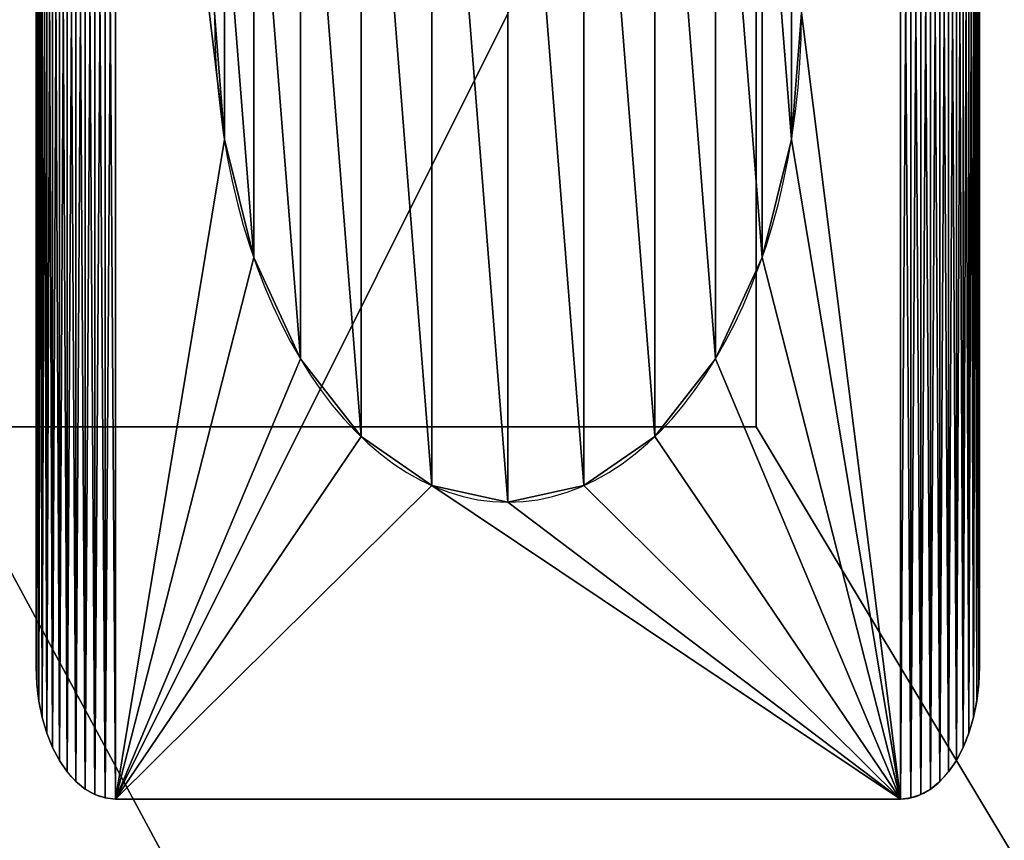
# Model space of a CAD drawing. Extents: x 17580.8 to 17634.8, y 2740.4 to 2830.4.
# Drawn here: x 17627.6 to 17630.3, y 2748 to 2750.2 of the extents above; entities that cross this region are included whole.
import ezdxf

# ---------------------------------------------------------------- set-up
doc = ezdxf.new("R2010")
doc.units = 0
doc.layers.get('0').update_dxf_attribs({"color": 13, "linetype": 'CONTINUOUS'})

# ---------------------------------------------------------------- blocks, each defined once
blk = doc.blocks.new('COMPONENTE_2')
for p, q in [((819.3, 819.3, 30), (819.3, 80.7, 30)), ((819.3, 819.3), (819.3, 80.7)), ((819.3, 80.7), (80.7, 80.7)), ((93.293, 80.7, 30), (819.3, 80.7, 30)), ((819.3, 80.7, 30), (819.3, 80.7))]:
    blk.add_line(p, q)
mesh = blk.add_polyface()
corners = [(11.12, 11.12, 30), (80.7, 80.7, 30), (11.12, 888.88, 30), (888.88, 11.12, 30), (90.293, 80.7, 30), (93.293, 80.7, 30), (819.3, 80.7, 30), (819.3, 819.3, 30), (80.7, 819.3, 30), (888.88, 888.88, 30)]
mesh.append_faces([[corners[k] for k in face] for face in [(0, 1, 2), (1, 3, 4), (4, 3, 5), (5, 3, 6), (6, 3, 7), (2, 8, 9), (8, 2, 1), (9, 7, 3)]], dxfattribs={"vtx0": -1, "vtx1": -1})
mesh.append_faces([[corners[k] for k in face] for face in [(1, 0, 3), (9, 8, 7)]], dxfattribs={"vtx0": -1, "vtx2": -1})
mesh = blk.add_polyface()
corners = [(866.368, 866.368), (33.632, 33.632), (33.632, 866.368), (56.308, 33.632), (59.308, 33.632), (866.368, 33.632)]
mesh.append_faces([[corners[k] for k in face] for face in [(0, 1, 2), (4, 0, 5)]], dxfattribs={"vtx0": -1})
mesh.append_faces([[corners[k] for k in face] for face in [(1, 0, 3), (3, 0, 4)]], dxfattribs={"vtx0": -1, "vtx1": -1})
mesh = blk.add_polyface()
corners = [(90.293, 80.7, 30), (80.7, 819.3, 30), (80.7, 80.7, 30), (819.3, 819.3, 30), (93.293, 80.7, 30), (819.3, 80.7, 30)]
mesh.append_faces([[corners[k] for k in face] for face in [(0, 1, 2), (3, 4, 5)]], dxfattribs={"vtx0": -1})
mesh.append_faces([[corners[k] for k in face] for face in [(1, 0, 3)]], dxfattribs={"vtx0": -1, "vtx1": -1})
mesh.append_faces([[corners[k] for k in face] for face in [(3, 0, 4)]], dxfattribs={"vtx0": -1, "vtx2": -1})
mesh = blk.add_polyface()
corners = [(819.3, 819.3, 30), (819.3, 80.7), (819.3, 80.7, 30), (819.3, 819.3)]
mesh.append_faces([[corners[k] for k in face] for face in [(0, 1, 2), (1, 0, 3)]], dxfattribs={"vtx0": -1})
mesh = blk.add_polyface()
corners = [(80.7, 80.7, 30), (819.3, 80.7), (80.7, 80.7), (819.3, 80.7, 30), (90.293, 80.7, 30), (93.293, 80.7, 30)]
mesh.append_faces([[corners[k] for k in face] for face in [(0, 1, 2), (3, 4, 5)]], dxfattribs={"vtx0": -1})
mesh.append_faces([[corners[k] for k in face] for face in [(1, 0, 3)]], dxfattribs={"vtx0": -1, "vtx1": -1})
mesh.append_faces([[corners[k] for k in face] for face in [(3, 0, 4)]], dxfattribs={"vtx0": -1, "vtx2": -1})
blk = doc.blocks.new('COMPONENTE_4')
at = {"color": 252}
mesh = blk.add_polyface(dxfattribs=at)
corners = [(-8.996, 838.488, 30), (-9.364, 35.737, 30), (-9.364, 832.865, 30), (-8.996, 30.114, 30), (-7.837, 844.316, 30), (-7.837, 24.286, 30), (-5.927, 849.943, 30), (-5.927, 18.659, 30), (-3.298, 855.273, 30), (-3.298, 13.33, 30), (0.003, 860.214, 30), (0.003, 8.389, 30), (3.921, 864.681, 30), (3.921, 3.921, 30), (8.389, 868.599, 30), (8.389, 0.003, 30), (13.33, 871.901, 30), (13.33, -3.298, 30), (18.659, 874.529, 30), (18.659, -5.927, 30), (24.286, 876.439, 30), (24.286, -7.837, 30), (30.114, 877.598, 30), (30.114, -8.996, 30), (33.187, 831.472, 30), (35.737, 877.967, 30), (33.283, 832.922, 30), (33.354, 833.28, 30), (33.471, 833.625, 30), (33.632, 833.951, 30), (33.834, 834.254, 30), (34.074, 834.528, 30), (34.348, 834.768, 30), (34.651, 834.971, 30), (34.978, 835.132, 30), (35.323, 835.249, 30), (35.68, 835.32, 30), (37.13, 835.415, 30), (832.865, 877.967, 30), (831.472, 835.415, 30), (832.922, 835.32, 30), (838.488, 877.598, 30), (833.28, 835.249, 30), (833.625, 835.132, 30), (833.951, 834.971, 30), (834.254, 834.768, 30), (834.528, 834.528, 30), (834.768, 834.254, 30), (834.971, 833.951, 30), (835.132, 833.625, 30), (835.249, 833.28, 30), (835.32, 832.922, 30), (835.415, 831.472, 30), (835.415, 37.13, 30), (33.187, 37.13, 30), (35.737, -9.364, 30), (33.283, 35.68, 30), (33.354, 35.323, 30), (33.471, 34.978, 30), (33.632, 34.651, 30), (33.834, 34.348, 30), (34.074, 34.074, 30), (34.348, 33.834, 30), (34.651, 33.632, 30), (34.978, 33.471, 30), (35.323, 33.354, 30), (35.68, 33.283, 30), (37.13, 33.187, 30), (832.865, -9.364, 30), (831.472, 33.187, 30), (832.922, 33.283, 30), (838.488, -8.996, 30), (833.28, 33.354, 30), (833.625, 33.471, 30), (833.951, 33.632, 30), (834.254, 33.834, 30), (834.528, 34.074, 30), (834.768, 34.348, 30), (834.971, 34.651, 30), (835.132, 34.978, 30), (835.249, 35.323, 30), (835.32, 35.68, 30), (844.316, 876.439, 30), (844.316, -7.837, 30), (849.943, 874.529, 30), (849.943, -5.927, 30), (855.273, 871.901, 30), (855.273, -3.298, 30), (860.214, 868.599, 30), (860.214, 0.003, 30), (864.681, 864.681, 30), (864.681, 3.921, 30), (868.599, 860.214, 30), (868.599, 8.389, 30), (871.901, 855.273, 30), (871.901, 13.33, 30), (874.529, 849.943, 30), (874.529, 18.659, 30), (876.439, 24.286, 30), (876.439, 844.316, 30), (877.598, 838.488, 30), (877.598, 30.114, 30), (877.967, 832.865, 30), (877.967, 35.737, 30)]
mesh.append_faces([[corners[k] for k in face] for face in [(0, 1, 2), (101, 102, 103)]], dxfattribs={"vtx0": -1, "color": 252})
mesh.append_faces([[corners[k] for k in face] for face in [(1, 0, 3), (3, 4, 5), (5, 6, 7), (7, 8, 9), (9, 10, 11), (11, 12, 13), (13, 14, 15), (15, 16, 17), (17, 18, 19), (19, 20, 21), (21, 22, 23), (24, 25, 26), (26, 25, 27), (27, 25, 28), (28, 25, 29), (29, 25, 30), (30, 25, 31), (31, 25, 32), (32, 25, 33), (33, 25, 34), (34, 25, 35), (35, 25, 36), (36, 25, 37), (37, 38, 39), (39, 38, 40), (40, 41, 42), (42, 41, 43), (43, 41, 44), (44, 41, 45), (45, 41, 46), (46, 41, 47), (47, 41, 48), (48, 41, 49), (49, 41, 50), (50, 41, 51), (51, 41, 52), (52, 41, 53), (23, 54, 55), (54, 23, 24), (55, 67, 68), (68, 70, 71), (71, 82, 83), (83, 84, 85), (85, 86, 87), (87, 88, 89), (89, 90, 91), (91, 92, 93), (93, 94, 95), (95, 96, 97), (97, 96, 98), (98, 100, 101)]], dxfattribs={"vtx0": -1, "vtx1": -1, "color": 252})
mesh.append_faces([[corners[k] for k in face] for face in [(23, 22, 24), (71, 53, 41)]], dxfattribs={"vtx0": -1, "vtx1": -1, "vtx2": -1, "color": 252})
mesh.append_faces([[corners[k] for k in face] for face in [(3, 0, 4), (5, 4, 6), (7, 6, 8), (9, 8, 10), (11, 10, 12), (13, 12, 14), (15, 14, 16), (17, 16, 18), (19, 18, 20), (21, 20, 22), (24, 22, 25), (37, 25, 38), (40, 38, 41), (55, 54, 56), (55, 56, 57), (55, 57, 58), (55, 58, 59), (55, 59, 60), (55, 60, 61), (55, 61, 62), (55, 62, 63), (55, 63, 64), (55, 64, 65), (55, 65, 66), (55, 66, 67), (68, 67, 69), (68, 69, 70), (71, 70, 72), (71, 72, 73), (71, 73, 74), (71, 74, 75), (71, 75, 76), (71, 76, 77), (71, 77, 78), (71, 78, 79), (71, 79, 80), (71, 80, 81), (71, 81, 53), (71, 41, 82), (83, 82, 84), (85, 84, 86), (87, 86, 88), (89, 88, 90), (91, 90, 92), (93, 92, 94), (95, 94, 96), (98, 96, 99), (98, 99, 100), (101, 100, 102)]], dxfattribs={"vtx0": -1, "vtx2": -1, "color": 252})
mesh = blk.add_polyface(dxfattribs=at)
corners = [(-8.996, 30.114, 269.513), (-9.364, 832.865, 269.513), (-9.364, 35.737, 269.513), (-8.996, 838.488, 269.513), (-7.837, 24.286, 269.513), (-7.837, 844.316, 269.513), (-5.927, 18.659, 269.513), (-5.927, 849.943, 269.513), (-3.298, 13.33, 269.513), (-3.298, 855.273, 269.513), (0.003, 8.389, 269.513), (0.003, 860.214, 269.513), (3.921, 3.921, 269.513), (3.921, 864.681, 269.513), (8.389, 868.599, 269.513), (8.389, 0.003, 269.513), (13.33, -3.298, 269.513), (13.33, 871.901, 269.513), (18.659, 874.529, 269.513), (18.659, -5.927, 269.513), (24.286, 876.439, 269.513), (24.286, -7.837, 269.513), (30.114, -8.996, 269.513), (30.114, 877.598, 269.513), (35.737, -9.364, 269.513), (35.737, 877.967, 269.513), (832.865, -9.364, 269.513), (832.865, 877.967, 269.513), (838.488, -8.996, 269.513), (838.488, 877.598, 269.513), (844.316, -7.837, 269.513), (844.316, 876.439, 269.513), (849.943, -5.927, 269.513), (849.943, 874.529, 269.513), (855.273, 871.901, 269.513), (855.273, -3.298, 269.513), (860.214, 868.599, 269.513), (860.214, 0.003, 269.513), (864.681, 3.921, 269.513), (864.681, 864.681, 269.513), (868.599, 8.389, 269.513), (868.599, 860.214, 269.513), (871.901, 13.33, 269.513), (871.901, 855.273, 269.513), (874.529, 18.659, 269.513), (874.529, 849.943, 269.513), (876.439, 24.286, 269.513), (876.439, 844.316, 269.513), (877.598, 30.114, 269.513), (877.598, 838.488, 269.513), (877.967, 35.737, 269.513), (877.967, 832.865, 269.513)]
mesh.append_faces([[corners[k] for k in face] for face in [(0, 1, 2), (49, 50, 51)]], dxfattribs={"vtx0": -1, "color": 252})
mesh.append_faces([[corners[k] for k in face] for face in [(1, 0, 3), (3, 4, 5), (5, 6, 7), (7, 8, 9), (9, 10, 11), (11, 12, 13), (13, 12, 14), (14, 16, 17), (17, 16, 18), (18, 19, 20), (20, 22, 23), (23, 24, 25), (25, 26, 27), (27, 28, 29), (29, 30, 31), (31, 32, 33), (33, 32, 34), (34, 35, 36), (36, 38, 39), (39, 40, 41), (41, 42, 43), (43, 44, 45), (45, 46, 47), (47, 48, 49)]], dxfattribs={"vtx0": -1, "vtx1": -1, "color": 252})
mesh.append_faces([[corners[k] for k in face] for face in [(3, 0, 4), (5, 4, 6), (7, 6, 8), (9, 8, 10), (11, 10, 12), (14, 12, 15), (14, 15, 16), (18, 16, 19), (20, 19, 21), (20, 21, 22), (23, 22, 24), (25, 24, 26), (27, 26, 28), (29, 28, 30), (31, 30, 32), (34, 32, 35), (36, 35, 37), (36, 37, 38), (39, 38, 40), (41, 40, 42), (43, 42, 44), (45, 44, 46), (47, 46, 48), (49, 48, 50)]], dxfattribs={"vtx0": -1, "vtx2": -1, "color": 252})
blk = doc.blocks.new('COMPONENTE_3')
at = {"color": 250}
for p, q in [((0, 137.082, -43.478), (0, 85.232, -43.478)), ((0, 137.082, 152.542), (0, 85.232, 152.542)), ((62.315, 85.232, -43.478), (62.315, 137.082, -43.478)), ((62.315, 85.232, 152.542), (62.315, 137.082, 152.542)), ((12.427, 106.138, 152.542), (12.427, 106.138, 160.126)), ((49.888, 106.138, 152.542), (49.888, 106.138, 160.126)), ((14.364, 101.462, 152.542), (14.364, 101.462, 160.126)), ((47.951, 101.462, 152.542), (47.951, 101.462, 160.126)), ((17.445, 97.445, 152.542), (17.445, 97.445, 160.126)), ((44.869, 97.445, 152.542), (44.869, 97.445, 160.126)), ((21.462, 94.364, 152.542), (21.462, 94.364, 160.126)), ((40.853, 94.364, 152.542), (40.853, 94.364, 160.126)), ((26.138, 92.427, 152.542), (26.138, 92.427, 160.126)), ((36.176, 92.427, 152.542), (36.176, 92.427, 160.126)), ((31.157, 91.766, 152.542), (31.157, 91.766, 160.126)), ((0, 85.232, -43.478), (0, 85.232, 152.542)), ((62.315, 85.232, -43.478), (62.315, 85.232, 152.542)), ((0.045, 84.549, -43.478), (0.045, 84.549, 152.542)), ((62.27, 84.549, -43.478), (62.27, 84.549, 152.542)), ((0.178, 83.878, -43.478), (0.178, 83.878, 152.542)), ((62.136, 83.878, -43.478), (62.136, 83.878, 152.542)), ((0.398, 83.23, -43.478), (0.398, 83.23, 152.542)), ((61.916, 83.23, -43.478), (61.916, 83.23, 152.542)), ((0.701, 82.616, -43.478), (0.701, 82.616, 152.542)), ((61.614, 82.616, -43.478), (61.614, 82.616, 152.542)), ((1.081, 82.047, -43.478), (1.081, 82.047, 152.542)), ((61.233, 82.047, -43.478), (61.233, 82.047, 152.542)), ((1.533, 81.533, -43.478), (1.533, 81.533, 152.542)), ((60.782, 81.533, -43.478), (60.782, 81.533, 152.542)), ((2.047, 81.081, -43.478), (2.047, 81.081, 152.542)), ((60.268, 81.081, -43.478), (60.268, 81.081, 152.542)), ((2.616, 80.701, -43.478), (2.616, 80.701, 152.542)), ((59.698, 80.701, -43.478), (59.698, 80.701, 152.542)), ((3.23, 80.398, -43.478), (3.23, 80.398, 152.542)), ((3.878, 80.178, -43.478), (3.878, 80.178, 152.542)), ((4.549, 80.045, -43.478), (4.549, 80.045, 152.542)), ((57.765, 80.045, -43.478), (57.765, 80.045, 152.542)), ((58.437, 80.178, -43.478), (58.437, 80.178, 152.542)), ((59.085, 80.398, -43.478), (59.085, 80.398, 152.542)), ((5.232, 80, -43.478), (57.082, 80, -43.478)), ((5.232, 80, 152.542), (57.082, 80, 152.542)), ((5.232, 80, -43.478), (5.232, 80, 152.542)), ((57.082, 80, -43.478), (57.082, 80, 152.542))]:
    blk.add_line(p, q, dxfattribs=at)
at = {"color": 250, "extrusion": (0, 0, -1)}
for centre in [(-31.157, 111.157, -152.542), (-31.157, 111.157, -160.126)]:
    blk.add_circle(centre, 19.392, dxfattribs=at)
for centre in [(-5.232, 85.232, 43.478), (-5.232, 85.232, -152.542)]:
    blk.add_arc(centre, 5.232, 270, 0, dxfattribs=at)
at = {"color": 250}
for centre in [(57.082, 85.232, -43.478), (57.082, 85.232, 152.542)]:
    blk.add_arc(centre, 5.232, 270, 0, dxfattribs=at)
mesh = blk.add_polyface(dxfattribs=at)
corners = [(0.045, 137.765, -43.478), (0, 85.232, -43.478), (0, 137.082, -43.478), (0.045, 84.549, -43.478), (0.178, 138.437, -43.478), (0.178, 83.878, -43.478), (0.398, 139.085, -43.478), (0.398, 83.23, -43.478), (0.701, 139.698, -43.478), (0.701, 82.616, -43.478), (1.081, 140.268, -43.478), (1.081, 82.047, -43.478), (1.533, 140.782, -43.478), (1.533, 81.533, -43.478), (2.047, 141.233, -43.478), (2.047, 81.081, -43.478), (2.616, 141.614, -43.478), (2.616, 80.701, -43.478), (3.23, 141.916, -43.478), (3.23, 80.398, -43.478), (3.878, 142.136, -43.478), (3.878, 80.178, -43.478), (4.549, 142.27, -43.478), (4.549, 80.045, -43.478), (5.232, 142.315, -43.478), (5.232, 80, -43.478), (57.082, 142.315, -43.478), (57.082, 80, -43.478), (57.765, 142.27, -43.478), (57.765, 80.045, -43.478), (58.437, 142.136, -43.478), (58.437, 80.178, -43.478), (59.085, 141.916, -43.478), (59.085, 80.398, -43.478), (59.698, 141.614, -43.478), (59.698, 80.701, -43.478), (60.268, 141.233, -43.478), (60.268, 81.081, -43.478), (60.782, 140.782, -43.478), (60.782, 81.533, -43.478), (61.233, 140.268, -43.478), (61.233, 82.047, -43.478), (61.614, 139.698, -43.478), (61.614, 82.616, -43.478), (61.916, 139.085, -43.478), (61.916, 83.23, -43.478), (62.136, 138.437, -43.478), (62.136, 83.878, -43.478), (62.27, 137.765, -43.478), (62.27, 84.549, -43.478), (62.315, 137.082, -43.478), (62.315, 85.232, -43.478)]
mesh.append_faces([[corners[k] for k in face] for face in [(0, 1, 2), (49, 50, 51)]], dxfattribs={"vtx0": -1, "color": 250})
mesh.append_faces([[corners[k] for k in face] for face in [(1, 0, 3), (3, 4, 5), (5, 6, 7), (7, 8, 9), (9, 10, 11), (11, 12, 13), (13, 14, 15), (15, 16, 17), (17, 18, 19), (19, 20, 21), (21, 22, 23), (23, 24, 25), (25, 26, 27), (27, 28, 29), (29, 30, 31), (31, 32, 33), (33, 34, 35), (35, 36, 37), (37, 38, 39), (39, 40, 41), (41, 42, 43), (43, 44, 45), (45, 46, 47), (47, 48, 49)]], dxfattribs={"vtx0": -1, "vtx1": -1, "color": 250})
mesh.append_faces([[corners[k] for k in face] for face in [(3, 0, 4), (5, 4, 6), (7, 6, 8), (9, 8, 10), (11, 10, 12), (13, 12, 14), (15, 14, 16), (17, 16, 18), (19, 18, 20), (21, 20, 22), (23, 22, 24), (25, 24, 26), (27, 26, 28), (29, 28, 30), (31, 30, 32), (33, 32, 34), (35, 34, 36), (37, 36, 38), (39, 38, 40), (41, 40, 42), (43, 42, 44), (45, 44, 46), (47, 46, 48), (49, 48, 50)]], dxfattribs={"vtx0": -1, "vtx2": -1, "color": 250})
mesh = blk.add_polyface(dxfattribs=at)
corners = [(0.045, 84.549, 152.542), (0, 137.082, 152.542), (0, 85.232, 152.542), (0.045, 137.765, 152.542), (0.178, 83.878, 152.542), (0.178, 138.437, 152.542), (0.398, 83.23, 152.542), (0.398, 139.085, 152.542), (0.701, 82.616, 152.542), (0.701, 139.698, 152.542), (1.081, 82.047, 152.542), (1.081, 140.268, 152.542), (1.533, 81.533, 152.542), (1.533, 140.782, 152.542), (2.047, 81.081, 152.542), (2.047, 141.233, 152.542), (2.616, 80.701, 152.542), (2.616, 141.614, 152.542), (3.23, 80.398, 152.542), (3.23, 141.916, 152.542), (3.878, 80.178, 152.542), (3.878, 142.136, 152.542), (4.549, 80.045, 152.542), (4.549, 142.27, 152.542), (5.232, 80, 152.542), (5.232, 142.315, 152.542), (12.427, 106.138, 152.542), (14.364, 101.462, 152.542), (17.445, 97.445, 152.542), (21.462, 94.364, 152.542), (26.138, 92.427, 152.542), (57.082, 80, 152.542), (11.766, 111.157, 152.542), (31.157, 91.766, 152.542), (36.176, 92.427, 152.542), (40.853, 94.364, 152.542), (44.869, 97.445, 152.542), (47.951, 101.462, 152.542), (49.888, 106.138, 152.542), (50.549, 111.157, 152.542), (26.138, 129.888, 152.542), (57.082, 142.315, 152.542), (21.462, 127.951, 152.542), (17.445, 124.869, 152.542), (14.364, 120.853, 152.542), (12.427, 116.176, 152.542), (31.157, 130.549, 152.542), (36.176, 129.888, 152.542), (40.853, 127.951, 152.542), (44.869, 124.869, 152.542), (47.951, 120.853, 152.542), (49.888, 116.176, 152.542), (57.765, 80.045, 152.542), (57.765, 142.27, 152.542), (58.437, 80.178, 152.542), (58.437, 142.136, 152.542), (59.085, 80.398, 152.542), (59.085, 141.916, 152.542), (59.698, 80.701, 152.542), (59.698, 141.614, 152.542), (60.268, 81.081, 152.542), (60.268, 141.233, 152.542), (60.782, 81.533, 152.542), (60.782, 140.782, 152.542), (61.233, 82.047, 152.542), (61.233, 140.268, 152.542), (61.614, 82.616, 152.542), (61.614, 139.698, 152.542), (61.916, 83.23, 152.542), (61.916, 139.085, 152.542), (62.136, 83.878, 152.542), (62.136, 138.437, 152.542), (62.27, 84.549, 152.542), (62.27, 137.765, 152.542), (62.315, 85.232, 152.542), (62.315, 137.082, 152.542)]
mesh.append_faces([[corners[k] for k in face] for face in [(0, 1, 2), (73, 74, 75)]], dxfattribs={"vtx0": -1, "color": 250})
mesh.append_faces([[corners[k] for k in face] for face in [(1, 0, 3), (3, 4, 5), (5, 6, 7), (7, 8, 9), (9, 10, 11), (11, 12, 13), (13, 14, 15), (15, 16, 17), (17, 18, 19), (19, 20, 21), (21, 22, 23), (23, 24, 25), (26, 24, 27), (27, 24, 28), (28, 24, 29), (29, 24, 30), (30, 31, 33), (33, 31, 34), (34, 31, 35), (35, 31, 36), (36, 31, 37), (37, 31, 38), (38, 31, 39), (25, 40, 41), (40, 25, 42), (42, 25, 43), (43, 25, 44), (44, 25, 45), (45, 25, 32), (41, 52, 53), (53, 54, 55), (55, 56, 57), (57, 58, 59), (59, 60, 61), (61, 62, 63), (63, 64, 65), (65, 66, 67), (67, 68, 69), (69, 70, 71), (71, 72, 73)]], dxfattribs={"vtx0": -1, "vtx1": -1, "color": 250})
mesh.append_faces([[corners[k] for k in face] for face in [(25, 24, 26), (41, 39, 31)]], dxfattribs={"vtx0": -1, "vtx1": -1, "vtx2": -1, "color": 250})
mesh.append_faces([[corners[k] for k in face] for face in [(3, 0, 4), (5, 4, 6), (7, 6, 8), (9, 8, 10), (11, 10, 12), (13, 12, 14), (15, 14, 16), (17, 16, 18), (19, 18, 20), (21, 20, 22), (23, 22, 24), (30, 24, 31), (25, 26, 32), (41, 40, 46), (41, 46, 47), (41, 47, 48), (41, 48, 49), (41, 49, 50), (41, 50, 51), (41, 51, 39), (41, 31, 52), (53, 52, 54), (55, 54, 56), (57, 56, 58), (59, 58, 60), (61, 60, 62), (63, 62, 64), (65, 64, 66), (67, 66, 68), (69, 68, 70), (71, 70, 72), (73, 72, 74)]], dxfattribs={"vtx0": -1, "vtx2": -1, "color": 250})
mesh = blk.add_polyface(dxfattribs=at)
corners = [(0, 137.082, 152.542), (0, 85.232, -43.478), (0, 85.232, 152.542), (0, 137.082, -43.478)]
mesh.append_faces([[corners[k] for k in face] for face in [(0, 1, 2), (1, 0, 3)]], dxfattribs={"vtx0": -1, "color": 250})
mesh = blk.add_polyface(dxfattribs=at)
corners = [(62.315, 137.082, -43.478), (62.315, 85.232, 152.542), (62.315, 85.232, -43.478), (62.315, 137.082, 152.542)]
mesh.append_faces([[corners[k] for k in face] for face in [(0, 1, 2), (1, 0, 3)]], dxfattribs={"vtx0": -1, "color": 250})
at = {"color": 254}
mesh = blk.add_polyface(dxfattribs=at)
corners = [(12.427, 106.138, 160.126), (12.427, 116.176, 160.126), (11.766, 111.157, 160.126), (14.364, 101.462, 160.126), (14.364, 120.853, 160.126), (17.445, 97.445, 160.126), (17.445, 124.869, 160.126), (21.462, 94.364, 160.126), (21.462, 127.951, 160.126), (26.138, 92.427, 160.126), (26.138, 129.888, 160.126), (31.157, 91.766, 160.126), (31.157, 130.549, 160.126), (36.176, 92.427, 160.126), (36.176, 129.888, 160.126), (40.853, 94.364, 160.126), (40.853, 127.951, 160.126), (44.869, 97.445, 160.126), (44.869, 124.869, 160.126), (47.951, 101.462, 160.126), (47.951, 120.853, 160.126), (49.888, 106.138, 160.126), (49.888, 116.176, 160.126), (50.549, 111.157, 160.126)]
mesh.append_faces([[corners[k] for k in face] for face in [(0, 1, 2), (22, 21, 23)]], dxfattribs={"vtx0": -1, "color": 254})
mesh.append_faces([[corners[k] for k in face] for face in [(1, 3, 4), (4, 5, 6), (6, 7, 8), (8, 9, 10), (10, 11, 12), (12, 13, 14), (14, 15, 16), (16, 17, 18), (18, 19, 20), (20, 21, 22)]], dxfattribs={"vtx0": -1, "vtx1": -1, "color": 254})
mesh.append_faces([[corners[k] for k in face] for face in [(1, 0, 3), (4, 3, 5), (6, 5, 7), (8, 7, 9), (10, 9, 11), (12, 11, 13), (14, 13, 15), (16, 15, 17), (18, 17, 19), (20, 19, 21)]], dxfattribs={"vtx0": -1, "vtx2": -1, "color": 254})
mesh = blk.add_polyface(dxfattribs=at)
corners = [(11.766, 111.157, 160.126), (12.427, 106.138, 152.542), (12.427, 106.138, 160.126), (11.766, 111.157, 152.542)]
mesh.append_faces([[corners[k] for k in face] for face in [(0, 1, 2), (1, 0, 3)]], dxfattribs={"vtx0": -1, "color": 254})
mesh = blk.add_polyface(dxfattribs=at)
corners = [(50.549, 111.157, 152.542), (49.888, 106.138, 160.126), (49.888, 106.138, 152.542), (50.549, 111.157, 160.126)]
mesh.append_faces([[corners[k] for k in face] for face in [(0, 1, 2), (1, 0, 3)]], dxfattribs={"vtx0": -1, "color": 254})
mesh = blk.add_polyface(dxfattribs=at)
corners = [(12.427, 106.138, 160.126), (14.364, 101.462, 152.542), (14.364, 101.462, 160.126), (12.427, 106.138, 152.542)]
mesh.append_faces([[corners[k] for k in face] for face in [(0, 1, 2), (1, 0, 3)]], dxfattribs={"vtx0": -1, "color": 254})
mesh = blk.add_polyface(dxfattribs=at)
corners = [(49.888, 106.138, 152.542), (47.951, 101.462, 160.126), (47.951, 101.462, 152.542), (49.888, 106.138, 160.126)]
mesh.append_faces([[corners[k] for k in face] for face in [(0, 1, 2), (1, 0, 3)]], dxfattribs={"vtx0": -1, "color": 254})
mesh = blk.add_polyface(dxfattribs=at)
corners = [(14.364, 101.462, 160.126), (17.445, 97.445, 152.542), (17.445, 97.445, 160.126), (14.364, 101.462, 152.542)]
mesh.append_faces([[corners[k] for k in face] for face in [(0, 1, 2), (1, 0, 3)]], dxfattribs={"vtx0": -1, "color": 254})
mesh = blk.add_polyface(dxfattribs=at)
corners = [(47.951, 101.462, 152.542), (44.869, 97.445, 160.126), (44.869, 97.445, 152.542), (47.951, 101.462, 160.126)]
mesh.append_faces([[corners[k] for k in face] for face in [(0, 1, 2), (1, 0, 3)]], dxfattribs={"vtx0": -1, "color": 254})
mesh = blk.add_polyface(dxfattribs=at)
corners = [(21.462, 94.364, 160.126), (17.445, 97.445, 152.542), (21.462, 94.364, 152.542), (17.445, 97.445, 160.126)]
mesh.append_faces([[corners[k] for k in face] for face in [(0, 1, 2), (1, 0, 3)]], dxfattribs={"vtx0": -1, "color": 254})
mesh = blk.add_polyface(dxfattribs=at)
corners = [(44.869, 97.445, 160.126), (40.853, 94.364, 152.542), (44.869, 97.445, 152.542), (40.853, 94.364, 160.126)]
mesh.append_faces([[corners[k] for k in face] for face in [(0, 1, 2), (1, 0, 3)]], dxfattribs={"vtx0": -1, "color": 254})
mesh = blk.add_polyface(dxfattribs=at)
corners = [(26.138, 92.427, 160.126), (21.462, 94.364, 152.542), (26.138, 92.427, 152.542), (21.462, 94.364, 160.126)]
mesh.append_faces([[corners[k] for k in face] for face in [(0, 1, 2), (1, 0, 3)]], dxfattribs={"vtx0": -1, "color": 254})
mesh = blk.add_polyface(dxfattribs=at)
corners = [(40.853, 94.364, 160.126), (36.176, 92.427, 152.542), (40.853, 94.364, 152.542), (36.176, 92.427, 160.126)]
mesh.append_faces([[corners[k] for k in face] for face in [(0, 1, 2), (1, 0, 3)]], dxfattribs={"vtx0": -1, "color": 254})
mesh = blk.add_polyface(dxfattribs=at)
corners = [(31.157, 91.766, 160.126), (26.138, 92.427, 152.542), (31.157, 91.766, 152.542), (26.138, 92.427, 160.126)]
mesh.append_faces([[corners[k] for k in face] for face in [(0, 1, 2), (1, 0, 3)]], dxfattribs={"vtx0": -1, "color": 254})
mesh = blk.add_polyface(dxfattribs=at)
corners = [(36.176, 92.427, 160.126), (31.157, 91.766, 152.542), (36.176, 92.427, 152.542), (31.157, 91.766, 160.126)]
mesh.append_faces([[corners[k] for k in face] for face in [(0, 1, 2), (1, 0, 3)]], dxfattribs={"vtx0": -1, "color": 254})
at = {"color": 250}
mesh = blk.add_polyface(dxfattribs=at)
corners = [(0, 85.232, 152.542), (0.045, 84.549, -43.478), (0.045, 84.549, 152.542), (0, 85.232, -43.478)]
mesh.append_faces([[corners[k] for k in face] for face in [(0, 1, 2), (1, 0, 3)]], dxfattribs={"vtx0": -1, "color": 250})
mesh = blk.add_polyface(dxfattribs=at)
corners = [(62.315, 85.232, -43.478), (62.27, 84.549, 152.542), (62.27, 84.549, -43.478), (62.315, 85.232, 152.542)]
mesh.append_faces([[corners[k] for k in face] for face in [(0, 1, 2), (1, 0, 3)]], dxfattribs={"vtx0": -1, "color": 250})
mesh = blk.add_polyface(dxfattribs=at)
corners = [(0.045, 84.549, 152.542), (0.178, 83.878, -43.478), (0.178, 83.878, 152.542), (0.045, 84.549, -43.478)]
mesh.append_faces([[corners[k] for k in face] for face in [(0, 1, 2), (1, 0, 3)]], dxfattribs={"vtx0": -1, "color": 250})
mesh = blk.add_polyface(dxfattribs=at)
corners = [(62.27, 84.549, -43.478), (62.136, 83.878, 152.542), (62.136, 83.878, -43.478), (62.27, 84.549, 152.542)]
mesh.append_faces([[corners[k] for k in face] for face in [(0, 1, 2), (1, 0, 3)]], dxfattribs={"vtx0": -1, "color": 250})
mesh = blk.add_polyface(dxfattribs=at)
corners = [(0.178, 83.878, 152.542), (0.398, 83.23, -43.478), (0.398, 83.23, 152.542), (0.178, 83.878, -43.478)]
mesh.append_faces([[corners[k] for k in face] for face in [(0, 1, 2), (1, 0, 3)]], dxfattribs={"vtx0": -1, "color": 250})
mesh = blk.add_polyface(dxfattribs=at)
corners = [(62.136, 83.878, -43.478), (61.916, 83.23, 152.542), (61.916, 83.23, -43.478), (62.136, 83.878, 152.542)]
mesh.append_faces([[corners[k] for k in face] for face in [(0, 1, 2), (1, 0, 3)]], dxfattribs={"vtx0": -1, "color": 250})
mesh = blk.add_polyface(dxfattribs=at)
corners = [(0.398, 83.23, 152.542), (0.701, 82.616, -43.478), (0.701, 82.616, 152.542), (0.398, 83.23, -43.478)]
mesh.append_faces([[corners[k] for k in face] for face in [(0, 1, 2), (1, 0, 3)]], dxfattribs={"vtx0": -1, "color": 250})
mesh = blk.add_polyface(dxfattribs=at)
corners = [(61.916, 83.23, -43.478), (61.614, 82.616, 152.542), (61.614, 82.616, -43.478), (61.916, 83.23, 152.542)]
mesh.append_faces([[corners[k] for k in face] for face in [(0, 1, 2), (1, 0, 3)]], dxfattribs={"vtx0": -1, "color": 250})
mesh = blk.add_polyface(dxfattribs=at)
corners = [(0.701, 82.616, 152.542), (1.081, 82.047, -43.478), (1.081, 82.047, 152.542), (0.701, 82.616, -43.478)]
mesh.append_faces([[corners[k] for k in face] for face in [(0, 1, 2), (1, 0, 3)]], dxfattribs={"vtx0": -1, "color": 250})
mesh = blk.add_polyface(dxfattribs=at)
corners = [(61.614, 82.616, -43.478), (61.233, 82.047, 152.542), (61.233, 82.047, -43.478), (61.614, 82.616, 152.542)]
mesh.append_faces([[corners[k] for k in face] for face in [(0, 1, 2), (1, 0, 3)]], dxfattribs={"vtx0": -1, "color": 250})
mesh = blk.add_polyface(dxfattribs=at)
corners = [(1.081, 82.047, 152.542), (1.533, 81.533, -43.478), (1.533, 81.533, 152.542), (1.081, 82.047, -43.478)]
mesh.append_faces([[corners[k] for k in face] for face in [(0, 1, 2), (1, 0, 3)]], dxfattribs={"vtx0": -1, "color": 250})
mesh = blk.add_polyface(dxfattribs=at)
corners = [(61.233, 82.047, -43.478), (60.782, 81.533, 152.542), (60.782, 81.533, -43.478), (61.233, 82.047, 152.542)]
mesh.append_faces([[corners[k] for k in face] for face in [(0, 1, 2), (1, 0, 3)]], dxfattribs={"vtx0": -1, "color": 250})
mesh = blk.add_polyface(dxfattribs=at)
corners = [(2.047, 81.081, 152.542), (1.533, 81.533, -43.478), (2.047, 81.081, -43.478), (1.533, 81.533, 152.542)]
mesh.append_faces([[corners[k] for k in face] for face in [(0, 1, 2), (1, 0, 3)]], dxfattribs={"vtx0": -1, "color": 250})
mesh = blk.add_polyface(dxfattribs=at)
corners = [(60.782, 81.533, 152.542), (60.268, 81.081, -43.478), (60.782, 81.533, -43.478), (60.268, 81.081, 152.542)]
mesh.append_faces([[corners[k] for k in face] for face in [(0, 1, 2), (1, 0, 3)]], dxfattribs={"vtx0": -1, "color": 250})
mesh = blk.add_polyface(dxfattribs=at)
corners = [(2.616, 80.701, 152.542), (2.047, 81.081, -43.478), (2.616, 80.701, -43.478), (2.047, 81.081, 152.542)]
mesh.append_faces([[corners[k] for k in face] for face in [(0, 1, 2), (1, 0, 3)]], dxfattribs={"vtx0": -1, "color": 250})
mesh = blk.add_polyface(dxfattribs=at)
corners = [(60.268, 81.081, 152.542), (59.698, 80.701, -43.478), (60.268, 81.081, -43.478), (59.698, 80.701, 152.542)]
mesh.append_faces([[corners[k] for k in face] for face in [(0, 1, 2), (1, 0, 3)]], dxfattribs={"vtx0": -1, "color": 250})
mesh = blk.add_polyface(dxfattribs=at)
corners = [(3.23, 80.398, 152.542), (2.616, 80.701, -43.478), (3.23, 80.398, -43.478), (2.616, 80.701, 152.542)]
mesh.append_faces([[corners[k] for k in face] for face in [(0, 1, 2), (1, 0, 3)]], dxfattribs={"vtx0": -1, "color": 250})
mesh = blk.add_polyface(dxfattribs=at)
corners = [(59.698, 80.701, 152.542), (59.085, 80.398, -43.478), (59.698, 80.701, -43.478), (59.085, 80.398, 152.542)]
mesh.append_faces([[corners[k] for k in face] for face in [(0, 1, 2), (1, 0, 3)]], dxfattribs={"vtx0": -1, "color": 250})
mesh = blk.add_polyface(dxfattribs=at)
corners = [(3.878, 80.178, 152.542), (3.23, 80.398, -43.478), (3.878, 80.178, -43.478), (3.23, 80.398, 152.542)]
mesh.append_faces([[corners[k] for k in face] for face in [(0, 1, 2), (1, 0, 3)]], dxfattribs={"vtx0": -1, "color": 250})
mesh = blk.add_polyface(dxfattribs=at)
corners = [(4.549, 80.045, 152.542), (3.878, 80.178, -43.478), (4.549, 80.045, -43.478), (3.878, 80.178, 152.542)]
mesh.append_faces([[corners[k] for k in face] for face in [(0, 1, 2), (1, 0, 3)]], dxfattribs={"vtx0": -1, "color": 250})
mesh = blk.add_polyface(dxfattribs=at)
corners = [(5.232, 80, 152.542), (4.549, 80.045, -43.478), (5.232, 80, -43.478), (4.549, 80.045, 152.542)]
mesh.append_faces([[corners[k] for k in face] for face in [(0, 1, 2), (1, 0, 3)]], dxfattribs={"vtx0": -1, "color": 250})
mesh = blk.add_polyface(dxfattribs=at)
corners = [(57.765, 80.045, 152.542), (57.082, 80, -43.478), (57.765, 80.045, -43.478), (57.082, 80, 152.542)]
mesh.append_faces([[corners[k] for k in face] for face in [(0, 1, 2), (1, 0, 3)]], dxfattribs={"vtx0": -1, "color": 250})
mesh = blk.add_polyface(dxfattribs=at)
corners = [(58.437, 80.178, 152.542), (57.765, 80.045, -43.478), (58.437, 80.178, -43.478), (57.765, 80.045, 152.542)]
mesh.append_faces([[corners[k] for k in face] for face in [(0, 1, 2), (1, 0, 3)]], dxfattribs={"vtx0": -1, "color": 250})
mesh = blk.add_polyface(dxfattribs=at)
corners = [(59.085, 80.398, 152.542), (58.437, 80.178, -43.478), (59.085, 80.398, -43.478), (58.437, 80.178, 152.542)]
mesh.append_faces([[corners[k] for k in face] for face in [(0, 1, 2), (1, 0, 3)]], dxfattribs={"vtx0": -1, "color": 250})
mesh = blk.add_polyface(dxfattribs=at)
corners = [(57.082, 80, 152.542), (5.232, 80, -43.478), (57.082, 80, -43.478), (5.232, 80, 152.542)]
mesh.append_faces([[corners[k] for k in face] for face in [(0, 1, 2), (1, 0, 3)]], dxfattribs={"vtx0": -1, "color": 250})
blk = doc.blocks.new('COMPONENTE_6')
for name, p, xscale, yscale, zscale in [('COMPONENTE_4', (2.3362, 2.3362, 14.0487), 0.09823543382082184, 0.09823543382081859, 0.1), ('COMPONENTE_3', (78.0545, 2.299, 11.0487), 0.06778244933636698, 0.06778244933636479, -0.06899999999999996)]:
    blk.add_blockref(name, p, dxfattribs=dict(xscale=xscale, yscale=yscale, zscale=zscale))
at = {"color": 250, "xscale": 0.09823543382082184, "yscale": 0.09823543382081858, "zscale": 0.09999999999999999}
blk.add_blockref('COMPONENTE_2', (0.7941, 0.7941, 14.0487), dxfattribs=at)

msp = doc.modelspace()

# ---------------------------------------------------------------- block references
at = {"xscale": 0.6}
msp.add_blockref('COMPONENTE_6', (17580.8176, 2740.3548, -652.1877), dxfattribs=at)

doc.saveas('drawing.dxf')
